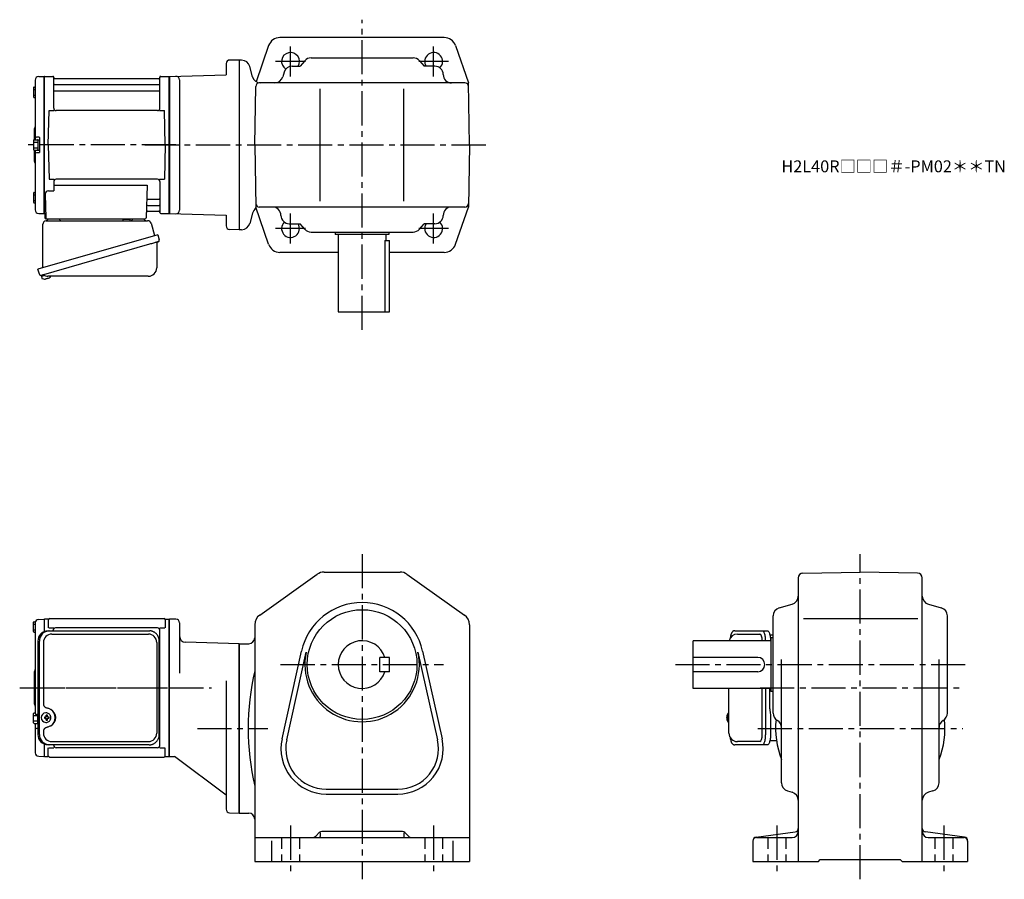
# Model space of a CAD drawing. Extents: x 121 to 946, y 73 to 793.
import ezdxf

# ---------------------------------------------------------------- set-up
doc = ezdxf.new("R2010")
doc.units = 0
doc.header["$LTSCALE"] = 3
doc.header["$MEASUREMENT"] = 0
for name, pattern in [('HIDDEN2', [4.7625, 3.175, -1.5875]), ('PHANTOM', [2.5, 1.25, -0.25, 0.25, -0.25, 0.25, -0.25]), ('sekkei(A2)', [14.2875, 9.525, -1.5875, 1.5875, -1.5875])]:
    doc.linetypes.add(name, pattern=pattern)
doc.layers.get('0').update_dxf_attribs({"linetype": 'CONTINUOUS'})
for name, color, linetype in [('CENTER', 3, 'sekkei(A2)'), ('HIDS', 1, 'HIDDEN2'), ('PHANTOM', 2, 'PHANTOM')]:
    doc.layers.add(name, color=color, linetype=linetype)
doc.layers.add('TITLE', color=4, linetype='CONTINUOUS', plot=False)
doc.styles.get("Standard").update_dxf_attribs({"font": 'simplex.shx', "bigfont": 'extfont.shx'})

msp = doc.modelspace()

# ---------------------------------------------------------------- linework, layer by layer
for p, q in [((476.52, 778.5), (338.78, 778.5)), ((329.33, 771.76), (318.91, 741.51)), ((485.97, 771.76), (496.74, 740.5)), ((304.65, 759.5), (296.73, 759.71)), ((306.69, 759.5), (304.65, 759.5)), ((304.65, 759.5), (304.65, 617.5)), ((364.87, 761.5), (450.43, 761.5)), ((293.65, 756.71), (293.65, 747.24)), ((315.76, 745.69), (313.45, 754.31)), ((348.93, 754.5), (355.65, 754.5)), ((359.56, 759.06), (355.65, 754.5)), ((455.75, 759.06), (459.65, 754.5)), ((468.65, 754.5), (459.65, 754.5)), ((133.65, 742.88), (133.65, 692.9)), ((136.57, 745.88), (140.95, 745.99)), ((140.95, 745.99), (141.15, 745.8)), ((141.45, 746), (141.15, 745.83)), ((141.15, 631.17), (141.15, 745.83)), ((141.15, 745.8), (141.15, 631.2)), ((141.45, 631), (141.45, 746)), ((141.45, 746), (148.31, 746)), ((149.15, 719.25), (149.15, 745.24)), ((149.3, 745.17), (149.43, 744.41)), ((237.38, 744), (149.92, 744)), ((238, 745.17), (237.87, 744.41)), ((238.15, 719.25), (238.15, 745.24)), ((238.99, 746), (245.85, 746)), ((245.85, 631), (245.85, 746)), ((245.85, 746), (246.15, 745.83)), ((246.15, 746), (293.65, 747.24)), ((246.15, 745.83), (246.15, 631.17)), ((246.15, 745.83), (246.15, 631.17)), ((254.65, 743.14), (254.65, 633.86)), ((342.2, 749.42), (341.1, 745.58)), ((132.35, 736.57), (132.35, 728.77)), ((132.35, 734.97), (133.65, 734.97)), ((132.85, 737.07), (133.65, 737.07)), ((149.65, 739.17), (237.65, 739.17)), ((317.65, 688.5), (318.51, 737.55)), ((493.8, 740.5), (321.51, 740.5)), ((372.65, 641.5), (372.65, 735.5)), ((442.65, 641.5), (442.65, 735.5)), ((497.65, 688.5), (496.74, 740.5)), ((132.35, 730.37), (133.65, 730.37)), ((132.85, 728.27), (133.65, 728.27)), ((149.65, 733.93), (237.65, 733.93)), ((144.65, 688.5), (145.4, 717.25)), ((145.4, 717.25), (149.43, 717.25)), ((236.15, 717.25), (151.15, 717.25)), ((237.87, 717.25), (241.9, 717.25)), ((242.65, 688.5), (241.9, 717.25)), ((132.65, 701.18), (132.65, 692.86)), ((136.85, 695), (134.65, 695)), ((137.15, 694.7), (137.15, 682.3)), ((132.35, 692.4), (132.35, 684.6)), ((132.35, 690.8), (135.85, 690.8)), ((132.35, 686.2), (135.85, 686.2)), ((132.85, 692.9), (135.35, 692.9)), ((135.85, 692.75), (137.15, 692.75)), ((135.85, 692.75), (135.85, 684.25)), ((137.15, 692.75), (137.15, 684.25)), ((144.65, 688.5), (145.4, 659.75)), ((242.65, 688.5), (241.9, 659.75)), ((317.65, 688.5), (318.56, 636.5)), ((497.65, 688.5), (496.74, 636.5)), ((132.65, 684.14), (132.65, 675.84)), ((132.85, 684.1), (135.35, 684.1)), ((133.65, 684.1), (133.65, 634.12)), ((136.85, 682), (134.65, 682)), ((135.85, 684.25), (137.15, 684.25)), ((145.4, 659.75), (149.43, 659.75)), ((149.15, 657.75), (149.15, 650.13)), ((149.15, 654.71), (227.64, 654.71)), ((236.15, 659.75), (151.15, 659.75)), ((227.64, 654.71), (226.68, 627.47)), ((237.87, 659.75), (241.9, 659.75)), ((238.15, 657.75), (238.15, 631.76)), ((132.35, 648.23), (132.35, 640.43)), ((132.35, 646.63), (133.65, 646.63)), ((132.85, 648.73), (133.65, 648.73)), ((141.93, 647.03), (142.62, 627.47)), ((144.93, 650.13), (149.15, 650.13)), ((132.35, 642.03), (133.65, 642.03)), ((132.85, 639.93), (133.65, 639.93)), ((228.01, 637.83), (237.65, 637.83)), ((228.26, 643.07), (237.65, 643.07)), ((329.33, 605.24), (318.56, 636.5)), ((493.8, 636.5), (321.51, 636.5)), ((485.97, 605.24), (496.74, 636.5)), ((136.57, 631.12), (140.95, 631.01)), ((141.15, 631.2), (140.95, 631.01)), ((141.45, 631), (141.15, 631.17)), ((142.49, 631), (141.45, 631)), ((141.65, 631), (141.65, 627.5)), ((227.84, 633), (237.38, 633)), ((238, 631.83), (237.87, 632.59)), ((238.99, 631), (245.85, 631)), ((245.85, 631), (246.15, 631.17)), ((246.15, 631), (293.65, 629.76)), ((293.65, 629.76), (293.65, 620.71)), ((315.76, 631.31), (313.45, 622.69)), ((142.65, 626.5), (225.68, 626.5)), ((346.65, 622.5), (355.65, 622.5)), ((359.56, 617.94), (355.65, 622.5)), ((455.75, 617.94), (459.65, 622.5)), ((468.65, 622.5), (459.65, 622.5)), ((304.65, 617.5), (296.57, 617.71)), ((306.69, 617.5), (304.65, 617.5)), ((364.87, 615.5), (450.43, 615.5)), ((385.15, 615.5), (385.15, 613.5)), ((430.15, 613.5), (385.15, 613.5)), ((387.65, 613.5), (387.65, 548.5)), ((427.65, 613.5), (427.65, 608.5)), ((430.15, 615.5), (430.15, 613.5)), ((426.73, 608.5), (426.73, 548.5)), ((426.73, 608.5), (430.65, 608.5)), ((430.65, 548.5), (430.65, 608.5)), ((387.65, 598.5), (338.78, 598.5)), ((476.52, 598.5), (430.65, 598.5)), ((138.77, 579.23), (139.05, 578.27)), ((141.57, 578.99), (138.84, 578.21)), ((138.84, 578.21), (139.27, 576.73)), ((141.54, 576.08), (141.54, 576.1)), ((143.02, 576.27), (142.69, 576.17)), ((142.95, 576.51), (143.02, 576.27)), ((144.01, 576.55), (143.94, 576.79)), ((144.35, 576.65), (144.01, 576.55)), ((145.36, 577.2), (145.37, 577.18)), ((387.65, 548.5), (430.65, 548.5)), ((375.84, 330.5), (439.47, 330.5)), ((777.18, 329.66), (825.25, 330.5)), ((873.32, 329.66), (825.25, 330.5)), ((321.87, 294.49), (370.05, 328.66)), ((445.25, 328.66), (493.44, 294.49)), ((773.25, 325.66), (773.25, 88)), ((877.25, 88), (877.25, 325.66)), ((757.33, 300.45), (768.17, 303.55)), ((882.33, 303.55), (893.17, 300.45)), ((132.85, 288.9), (133.83, 288.9)), ((136.57, 290.88), (140.95, 290.99)), ((140.95, 290.99), (141.15, 290.8)), ((141.45, 291), (141.15, 290.83)), ((141.15, 290.83), (141.15, 280.6)), ((141.15, 290.8), (141.15, 280.6)), ((141.45, 280.72), (141.45, 291)), ((144.33, 291), (141.45, 291)), ((144.65, 290.5), (144.65, 283.72)), ((145.65, 291.5), (241.65, 291.5)), ((242.65, 290.5), (242.65, 283.72)), ((242.97, 291), (245.85, 291)), ((245.85, 176), (245.85, 291)), ((245.85, 291), (246.15, 290.83)), ((251.65, 291), (246.15, 291)), ((246.15, 176.17), (246.15, 290.83)), ((246.15, 176.17), (246.15, 290.83)), ((752.25, 212.28), (752.25, 293.72)), ((777.69, 291.5), (873.48, 291.5)), ((898.25, 212.28), (898.25, 293.72)), ((132.35, 280.6), (132.35, 288.4)), ((132.35, 286.8), (133.65, 286.8)), ((132.35, 282.2), (133.65, 282.2)), ((133.65, 287.88), (133.65, 233.5)), ((145.05, 283.72), (149.3, 283.72)), ((148.65, 281.3), (148.65, 281.72)), ((236.15, 283.72), (150.65, 283.72)), ((238, 283.72), (242.25, 283.72)), ((238.15, 185.28), (238.15, 281.72)), ((254.65, 288), (254.65, 245.75)), ((317.65, 286.33), (317.65, 88)), ((497.65, 286.33), (497.65, 88)), ((132.85, 280.1), (133.65, 280.1)), ((685.25, 233), (685.25, 273)), ((750.25, 273), (685.25, 273)), ((722.2, 278.5), (741.17, 278.5)), ((752.25, 275.5), (750.25, 275.5)), ((750.25, 275.5), (750.25, 230.5)), ((304.65, 270.5), (259.52, 271.68)), ((304.65, 270.5), (312.65, 270.5)), ((304.65, 128.5), (304.65, 270.5)), ((304.65, 270.5), (304.65, 128.5)), ((340.56, 190.74), (356.89, 264.27)), ((458.41, 264.27), (474.75, 190.74)), ((344.46, 189.87), (360.79, 263.41)), ((422.65, 247), (422.65, 259)), ((430.65, 259), (422.65, 259)), ((430.65, 247), (430.65, 259)), ((454.51, 263.41), (470.84, 189.87)), ((739.25, 259), (685.25, 259)), ((759.25, 153.78), (759.25, 257.14)), ((891.25, 153.78), (891.25, 257.14)), ((132.65, 246.18), (132.65, 220.84)), ((430.65, 247), (422.65, 247)), ((739.25, 247), (685.25, 247)), ((133.65, 233.5), (133.65, 212)), ((293.65, 239.25), (293.65, 131.71)), ((750.25, 233), (685.25, 233)), ((743.12, 194.5), (743.12, 233)), ((752.25, 230.5), (750.25, 230.5)), ((132.35, 204.1), (132.35, 211.9)), ((132.35, 210.3), (135.85, 210.3)), ((132.85, 212.4), (133.65, 212.4)), ((135.92, 211), (134.65, 211)), ((135.85, 203.75), (135.85, 211)), ((142.6, 209), (141.46, 209)), ((141.46, 207.97), (142.6, 207.97)), ((142.81, 212.49), (142.49, 212.49)), ((145.23, 209), (144.25, 209)), ((144.25, 207.97), (145.23, 207.97)), ((713.38, 209.02), (713.28, 209.02)), ((713.28, 207.99), (713.38, 207.99)), ((714.51, 209.02), (713.92, 209.02)), ((713.92, 207.99), (714.51, 207.99)), ((715.2, 212.48), (715.06, 212.5)), ((715.2, 212.5), (715.06, 212.5)), ((132.35, 205.7), (135.85, 205.7)), ((132.85, 203.6), (135.35, 203.6)), ((133.65, 203.6), (133.65, 179.12)), ((135.92, 199.31), (134.65, 199.31)), ((135.85, 203.75), (135.92, 203.75)), ((142.49, 204.49), (142.81, 204.49)), ((715.05, 204.5), (715.2, 204.53)), ((715.06, 204.5), (715.2, 204.5)), ((141.15, 186.4), (141.15, 176.17)), ((141.15, 186.4), (141.15, 176.2)), ((141.45, 176), (141.45, 186.28)), ((144.65, 176.5), (144.65, 183.28)), ((145.05, 183.28), (149.3, 183.28)), ((149.15, 185.28), (149.15, 185.7)), ((236.15, 183.28), (151.15, 183.28)), ((238, 183.28), (242.25, 183.28)), ((242.65, 176.5), (242.65, 183.28)), ((741.17, 188.5), (722.2, 188.5)), ((136.57, 176.12), (140.95, 176.01)), ((141.15, 176.2), (140.95, 176.01)), ((141.45, 176), (141.15, 176.17)), ((141.45, 176), (144.33, 176)), ((145.65, 175.5), (241.65, 175.5)), ((242.97, 176), (245.85, 176)), ((245.85, 176), (246.15, 176.17)), ((246.15, 176), (250.52, 176)), ((293.65, 143.5), (250.52, 176)), ((377.65, 148.5), (437.65, 148.5)), ((377.65, 144.5), (437.65, 144.5)), ((764.33, 147.05), (768.17, 145.95)), ((886.17, 147.05), (882.33, 145.95)), ((296.57, 128.71), (304.65, 128.5)), ((304.65, 128.5), (312.65, 128.5)), ((317.65, 108), (497.65, 108)), ((371.77, 112.12), (369.12, 109.46)), ((372.65, 111.86), (372.65, 109)), ((441.41, 113), (373.89, 113)), ((442.65, 111.86), (442.65, 109)), ((443.53, 112.12), (446.19, 109.46)), ((737.86, 108.34), (770.64, 112.66)), ((738.25, 108), (768.25, 108)), ((912.64, 108.34), (879.86, 112.66)), ((882.25, 108), (912.25, 108)), ((331.65, 105.31), (331.65, 88)), ((483.65, 105.31), (483.65, 88)), ((735.25, 105.37), (735.25, 88)), ((915.25, 105.37), (915.25, 88)), ((317.65, 88), (497.65, 88)), ((735.25, 88), (790.25, 88)), ((790.25, 88), (791.75, 89.5)), ((791.75, 89.5), (858.75, 89.5)), ((860.25, 88), (858.75, 89.5)), ((860.25, 88), (915.25, 88))]:
    msp.add_line(p, q)
at = {"color": 7, "linetype": 'Continuous', "lineweight": 25}
for p, q in [((140.15, 585.66), (140.15, 622)), ((142.97, 625), (227.88, 625)), ((145.95, 626.5), (152.35, 626.5)), ((207.35, 626.4), (207.35, 625.8)), ((207.35, 626.4), (212.95, 626.4)), ((212.95, 625.8), (212.95, 626.4)), ((216.95, 626.5), (223.35, 626.5)), ((230.77, 622.82), (233.7, 612.48)), ((236.37, 613.25), (135.92, 584.45)), ((236.37, 613.25), (237.61, 608.93)), ((229.51, 605.25), (138.77, 579.23)), ((235.47, 606.36), (235.47, 585.45)), ((137.16, 580.12), (135.92, 584.45)), ((228.47, 578.45), (144.26, 578.45)), ((144.38, 281.3), (145.62, 281.3)), ((145.62, 281.3), (229.16, 281.3)), ((229.16, 281.3), (229.86, 281.27)), ((719.99, 281.3), (743.25, 281.3)), ((743.25, 281.3), (747.58, 281.3)), ((135.92, 272.5), (135.92, 194.5)), ((137.16, 194.5), (137.16, 272.5)), ((147.6, 278.5), (228.48, 278.5)), ((237.67, 194.5), (237.67, 272.5)), ((749.47, 278), (752.25, 278)), ((140.6, 271.5), (140.6, 219.5)), ((235.48, 271.5), (235.48, 195.5)), ((715.2, 195.5), (715.2, 233)), ((745.68, 233), (745.68, 194.5)), ((749.48, 216), (749.48, 233)), ((749.68, 212.98), (749.78, 212.24)), ((750, 208.63), (750, 194.5)), ((140.6, 197.5), (140.6, 195.5)), ((145.62, 185.7), (144.38, 185.7)), ((229.16, 185.7), (145.62, 185.7)), ((147.6, 188.5), (228.48, 188.5)), ((743.25, 185.7), (719.99, 185.7)), ((747.58, 185.7), (743.25, 185.7)), ((755.03, 189), (749.47, 189))]:
    msp.add_line(p, q, dxfattribs=at)
at = {"color": 7, "linetype": 'Continuous', "lineweight": 25, "flags": 128}
msp.add_lwpolyline([(236.72, 607.32), (236.67, 607.3), (236.51, 607.26), (236.25, 607.18), (235.9, 607.08), (235.45, 606.95), (234.91, 606.8), (234.29, 606.62), (233.61, 606.42), (232.86, 606.21), (232.07, 605.98), (231.24, 605.75), (230.38, 605.5), (229.51, 605.25)], dxfattribs=at)
at = {"color": 7, "linetype": 'Continuous', "lineweight": 25}
for points in [[(743.25, 281.3), (743.52, 281.25), (743.79, 281.08), (744.05, 280.81), (744.3, 280.43), (744.54, 279.95), (744.76, 279.38), (744.97, 278.73), (745.15, 277.99), (745.3, 277.19), (745.44, 276.32), (745.54, 275.41), (745.61, 274.46), (745.66, 273.49), (745.67, 273)], [(747.58, 281.3), (747.85, 281.25), (748.12, 281.08), (748.38, 280.81), (748.63, 280.43), (748.87, 279.95), (749.09, 279.38), (749.29, 278.73), (749.47, 277.99), (749.63, 277.19), (749.76, 276.32), (749.87, 275.41), (749.94, 274.46), (749.99, 273.49), (749.99, 273)], [(745.68, 194.5), (745.66, 193.52), (745.61, 192.54), (745.54, 191.6), (745.44, 190.68), (745.3, 189.82), (745.15, 189.02), (744.97, 188.28), (744.76, 187.62), (744.54, 187.05), (744.3, 186.57), (744.05, 186.2), (743.79, 185.92), (743.52, 185.76), (743.25, 185.7)], [(750, 194.5), (749.99, 193.52), (749.94, 192.54), (749.87, 191.6), (749.76, 190.68), (749.63, 189.82), (749.47, 189.02), (749.29, 188.28), (749.09, 187.62), (748.87, 187.05), (748.63, 186.57), (748.38, 186.2), (748.12, 185.92), (747.85, 185.76), (747.58, 185.7)]]:
    msp.add_lwpolyline(points, dxfattribs=at)
at = {"flags": 128}
for points in [[(146.22, 210.56), (146, 210.89), (145.6, 211.37), (145.12, 211.78), (144.59, 212.1), (144.02, 212.33), (143.42, 212.46), (142.81, 212.48)], [(142.81, 204.49), (143.42, 204.52), (144.02, 204.64), (144.59, 204.87), (145.12, 205.19), (145.6, 205.6), (146, 206.08), (146.25, 206.47)]]:
    msp.add_lwpolyline(points, dxfattribs=at)
for points in [[(714.44, 212.19), (714.36, 212.11), (714.25, 211.96)], [(714.25, 205.05), (714.36, 204.9), (714.42, 204.83)], [(714.42, 204.83), (714.44, 204.81)]]:
    msp.add_lwpolyline(points)
msp.add_circle((407.65, 253), 46)
for centre, radius, start, end in [((338.78, 768.5), 10, 90, 160.9891), ((476.52, 768.5), 10, 19.0109, 90), ((296.65, 756.71), 3, 88.50014, 180), ((306.69, 752.5), 7, 14.9999, 90), ((347.65, 758.5), 7.5, 327.76706, 238.07636), ((364.87, 754.5), 7, 90, 139.39871), ((450.43, 754.5), 7, 40.6013, 90), ((467.65, 758.5), 7.5, 313.92511, 212.22679), ((348.93, 747.5), 7, 90, 164.05461), ((468.65, 747.5), 7, 0, 90), ((136.65, 742.88), 3, 91.5, 180), ((148.31, 745), 1, 10, 90), ((149.92, 744.5), 0.5, 190, 270), ((237.38, 744.5), 0.5, 270, 350), ((238.99, 745), 1, 90, 170), ((251.65, 743.14), 3, 0, 91.50056), ((322.52, 747.5), 7, 194.9997, 270), ((334.37, 747.5), 7, 270, 344.0546), ((482.65, 747.5), 7, 180, 270), ((132.85, 736.57), 0.5, 90, 180), ((149.65, 739.67), 0.5, 180, 270), ((237.65, 739.67), 0.5, 270, 360), ((321.51, 737.5), 3, 90, 178.99963), ((493.8, 737.5), 3, 1.00015, 90), ((132.85, 728.77), 0.5, 180, 270), ((149.65, 733.43), 0.5, 90, 180), ((237.65, 733.43), 0.5, 360, 90), ((151.15, 719.25), 2, 180, 270), ((236.15, 719.25), 2, 270, 360), ((134.65, 701.18), 2, 138.59038, 180), ((131.65, 703.83), 2, 318.59038, 0), ((134.65, 696), 1, 180, 270), ((136.85, 694.7), 0.3, 360, 90), ((132.85, 692.4), 0.5, 90, 180), ((135.35, 692.4), 0.5, 0, 90), ((132.85, 684.6), 0.5, 180, 270), ((134.65, 681), 1, 90, 180), ((135.35, 684.6), 0.5, 270, 0), ((136.85, 682.3), 0.3, 270, 0), ((134.65, 675.84), 2, 180, 221.40962), ((131.65, 673.2), 2, 0, 41.40962), ((151.15, 657.75), 2, 90, 180), ((236.15, 657.75), 2, 0, 90), ((132.85, 648.23), 0.5, 90, 180), ((144.93, 647.13), 3, 90, 182), ((228.26, 644.07), 1, 178, 270), ((132.85, 640.43), 0.5, 180, 270), ((228.01, 636.83), 1, 90, 178), ((237.65, 643.57), 0.5, 270, 0), ((237.65, 637.33), 0.5, 0, 90), ((321.51, 639.5), 3, 181.00037, 270), ((332.65, 629.5), 7, 0, 90), ((482.65, 629.5), 7, 90, 180), ((493.8, 639.5), 3, 270, 358.99985), ((136.65, 634.12), 3, 180, 268.5), ((142.65, 627.5), 1, 180, 270), ((143.62, 627.5), 1, 182, 270), ((225.68, 627.5), 1, 270, 358), ((227.84, 632), 1, 90, 178), ((237.38, 632.5), 0.5, 10, 90), ((238.99, 632), 1, 190, 270), ((251.65, 633.86), 3, 268.50012, 0), ((322.52, 629.5), 7, 121.10921, 165.00034), ((346.65, 629.5), 7, 180, 270), ((468.65, 629.5), 7, 270, 0), ((296.65, 620.71), 3, 180, 268.50031), ((306.69, 624.5), 7, 270, 345.00009), ((347.65, 618.5), 7.5, 133.92523, 32.22722), ((467.65, 618.5), 7.5, 147.77278, 46.07371), ((364.87, 622.5), 7, 220.60129, 270), ((450.43, 622.5), 7, 270, 319.39871), ((338.78, 608.5), 10, 199.0109, 270), ((476.52, 608.5), 10, 270, 340.9891), ((141.75, 582.58), 6.5, 303.86687, 320.55917), ((139.61, 576.82), 0.36, 196.00429, 249.64592), ((141.75, 582.58), 6.5, 249.64592, 268.1417), ((141.75, 582.58), 6.48, 268.16915, 278.30752), ((141.48, 583.53), 7.18, 281.88998, 290.11859), ((141.75, 582.58), 6.48, 293.70105, 303.83942), ((375.84, 320.5), 10, 90, 125.3403), ((439.47, 320.5), 10, 54.65995, 90), ((777.25, 325.66), 4, 91.00058, 180), ((873.25, 325.66), 4, 0, 89.00036), ((766.25, 310.28), 7, 285.94556, 0), ((884.25, 310.28), 7, 180, 254.0549), ((407.65, 253), 52, 12.52272, 167.4774), ((759.25, 293.72), 7, 105.9458, 180), ((891.25, 293.72), 7, 0, 74.05476), ((132.85, 288.4), 0.5, 90, 180), ((136.65, 287.88), 3, 91.5, 180), ((144.33, 292), 1, 270, 311.40962), ((145.65, 290.5), 1, 90, 180), ((241.65, 290.5), 1, 0, 90), ((242.97, 292), 1, 228.59038, 270), ((251.65, 288), 3, 0, 90), ((327.65, 286.33), 10, 125.3405, 180), ((487.65, 286.33), 10, 0, 54.6601), ((150.65, 281.72), 2, 90, 180), ((236.15, 281.72), 2, 0, 90), ((132.85, 280.6), 0.5, 180, 270), ((259.65, 276.68), 5, 180, 268.49991), ((312.65, 275.5), 5, 270, 0), ((407.65, 253), 20, 17.4576, 342.54239), ((722.2, 271.5), 7, 90, 167.65317), ((237.15, 266.38), 1, 300.98065, 0), ((237.15, 255.91), 1, 0, 59.01935), ((407.65, 253), 48, 167.4774, 12.52272), ((739.25, 253), 6, 270, 90), ((131.65, 248.83), 2, 318.59038, 0), ((527.33, 199.5), 215.18, 167.0179, 192.9821), ((134.65, 246.18), 2, 138.59038, 180), ((134.65, 220.84), 2, 180, 221.40962), ((131.65, 218.2), 2, 0, 41.40962), ((132.85, 211.9), 0.5, 90, 180), ((134.65, 212), 1, 180, 270), ((142.64, 208.49), 4, 92.17585, 267.82415), ((185.02, 208.49), 43.57, 179.32277, 180.67723), ((143.46, 208.52), 0.986, 122.1469, 150.73824), ((143.46, 208.45), 0.986, 209.26176, 237.8531), ((143.34, 197.48), 13, 87.84144, 92.15856), ((123.43, 208.55), 19.52, 2.36893, 5.6557), ((123.43, 208.43), 19.52, 354.3443, 357.63107), ((143.34, 219.49), 13, 267.84144, 272.15856), ((124.41, 208.55), 19.52, 2.36893, 5.6557), ((124.41, 208.43), 19.52, 354.3443, 357.63107), ((143.39, 208.52), 0.986, 29.26176, 57.8531), ((143.39, 208.45), 0.986, 302.1469, 330.73824), ((136.09, 208.49), 9.15, 356.77493, 3.22507), ((237.15, 211.09), 1, 300.98065, 0), ((719.76, 208.5), 6.5, 147.87968, 212.12032), ((719.75, 208.5), 6.5, 175.45341, 184.54659), ((714.66, 208.82), 1.29, 154.59503, 171.00138), ((714.66, 208.19), 1.29, 188.99862, 205.40497), ((720.2, 208.51), 6.77, 162.99889, 172.68533), ((720.2, 208.5), 6.77, 187.31467, 197.00111), ((713.89, 209.13), 1.37, 83.31337, 96.68663), ((713.89, 207.88), 1.37, 263.31337, 276.68663), ((720.52, 208.51), 6.77, 162.99889, 172.68533), ((712.64, 208.82), 1.29, 8.99862, 25.40497), ((712.64, 208.19), 1.29, 334.59503, 351.00138), ((720.52, 208.5), 6.77, 187.31467, 197.00111), ((714.79, 211.86), 0.486, 131.87914, 136.24102), ((723.5, 208.5), 9.01, 176.72211, 183.27789), ((759.25, 212.28), 7, 180, 240.0002), ((825.25, 199.5), 71, 173.93179, 201.63091), ((825.25, 199.5), 71, 338.36908, 6.06826), ((891.25, 212.28), 7, 300.00012, 0), ((132.85, 204.1), 0.5, 180, 270), ((134.65, 198.31), 1, 90, 180), ((135.35, 204.1), 0.5, 270, 0), ((237.15, 200.62), 1, 0, 59.01935), ((752.25, 200.16), 7, 0, 60.00009), ((898.25, 200.16), 7, 120.0001, 180), ((377.65, 182.5), 38, 167.4774, 270), ((377.65, 182.5), 34, 167.4774, 270), ((437.65, 182.5), 38, 270, 12.52272), ((437.65, 182.5), 34, 270, 12.52273), ((722.2, 195.5), 7, 180, 270), ((151.15, 185.28), 2, 180, 270), ((236.15, 185.28), 2, 270, 0), ((136.65, 179.12), 3, 180, 268.5), ((144.33, 175), 1, 48.59038, 90), ((145.65, 176.5), 1, 180, 270), ((241.65, 176.5), 1, 270, 0), ((242.97, 175), 1, 90, 131.40962), ((766.25, 153.78), 7, 180, 254.0549), ((884.25, 153.78), 7, 285.9455, 0), ((766.25, 139.22), 7, 0, 74.05469), ((884.25, 139.22), 7, 105.9458, 180), ((296.65, 131.71), 3, 180, 268.50049), ((312.65, 123.5), 5, 0, 90), ((770.25, 115.63), 3, 277.49612, 0), ((880.25, 115.63), 3, 180, 262.50439), ((365.58, 113), 5, 270, 315.00009), ((371.65, 109), 1, 270, 0), ((373.89, 110), 3, 90, 135.0004), ((441.41, 110), 3, 45.00026, 90), ((443.65, 109), 1, 180, 270), ((449.72, 113), 5, 225.00011, 270), ((738.25, 105.37), 3, 97.49629, 180), ((738.25, 105), 3, 90, 180), ((768.25, 113), 5, 270, 0), ((882.25, 113), 5, 180, 270), ((912.25, 105), 3, 0, 90), ((912.25, 105.37), 3, 0, 82.5042)]:
    msp.add_arc(centre, radius, start, end)
at = {"color": 7, "linetype": 'Continuous', "lineweight": 25}
for centre, radius, start, end in [((143.15, 622), 3, 95.73917, 180), ((142.65, 626.97), 2, 275.73917, 346.26282), ((155.65, 627), 2, 194.47751, 270), ((206.55, 625.8), 0.8, 270, 0), ((213.75, 625.8), 0.8, 180, 267.22448), ((213.65, 627), 2, 270, 345.52249), ((226.65, 627), 2, 194.47751, 270), ((227.88, 622), 3, 15.82353, 90), ((236.27, 606.36), 0.8, 106, 180), ((236.36, 608.57), 1.3, 286, 16), ((138.41, 580.48), 1.3, 196, 286), ((140.18, 578.8), 0.8, 58.46656, 106), ((144.26, 585.45), 7, 238.46656, 270), ((228.47, 585.45), 7, 270, 0), ((144.56, 272.67), 8.63, 91.15389, 181.1092), ((145.8, 272.67), 8.63, 91.15394, 181.10915), ((147.6, 271.5), 7, 90, 180), ((228.48, 271.5), 7, 0, 90), ((142.3, 208.5), 8.15, 303.5537, 56.4463), ((144.56, 194.33), 8.63, 178.8908, 268.84611), ((145.8, 194.33), 8.63, 178.89085, 268.84606), ((147.6, 195.5), 7, 180, 270), ((228.48, 195.5), 7, 270, 0), ((228.48, 195.5), 7, 270, 0)]:
    msp.add_arc(centre, radius, start, end, dxfattribs=at)
for centre, start_param, end_param in [((741.17, 272.5), 1.653692, 3.141593), ((741.17, 194.5), 0, 1.570796)]:
    msp.add_ellipse(centre, major_axis=(0, -6), ratio=0.324978, start_param=start_param, end_param=end_param)
msp.add_ellipse((142.3, 208.5), major_axis=(8.56, 0), ratio=0.934633, start_param=5.268129, end_param=7.298241, dxfattribs=at)
for points, knots in [([(237.67, 272.5), (237.66, 272.67), (237.66, 273.14), (237.57, 273.9), (237.39, 274.78), (237.12, 275.64), (236.77, 276.46), (236.34, 277.25), (235.83, 277.98), (235.26, 278.66), (234.62, 279.27), (233.92, 279.81), (233.18, 280.27), (232.39, 280.66), (231.57, 280.95), (230.73, 281.17), (230.16, 281.24), (229.87, 281.27)], [0, 0, 0, 0, 0.038882, 0.107736, 0.176615, 0.245487, 0.314345, 0.38318, 0.451984, 0.520748, 0.589465, 0.658131, 0.726742, 0.795298, 0.8638, 0.932254, 1, 1, 1, 1]), ([(140.6, 219.5), (140.62, 219.31), (140.65, 218.92), (140.87, 218.38), (141.21, 217.91), (141.68, 217.47), (142.3, 217.1), (143.04, 216.81), (143.55, 216.67), (143.81, 216.6)], [0, 0, 0, 0, 0.121626, 0.241326, 0.365072, 0.487329, 0.656925, 0.827545, 1, 1, 1, 1]), ([(143.81, 216.6), (144.12, 216.5), (144.8, 216.31), (145.81, 215.88), (146.48, 215.49), (146.81, 215.3)], [0, 0, 0, 0, 0.297898, 0.646887, 1, 1, 1, 1]), ([(749.48, 216), (749.5, 214.78), (749.48, 215.35), (749.62, 213.4), (749.6, 213.62), (749.68, 212.98)], [0, 0, 0, 0, 1.176582, 2.356169, 3.030308, 3.030308, 3.030308, 3.030308]), ([(749.78, 212.24), (749.95, 210.68), (749.87, 211.64), (750.01, 208.92), (749.99, 209.63), (750, 208.63)], [0, 0, 0, 0, 1.359692, 2.82201, 3.627139, 3.627139, 3.627139, 3.627139]), ([(143.81, 200.4), (143.55, 200.33), (143.04, 200.19), (142.3, 199.9), (141.68, 199.53), (141.21, 199.09), (140.87, 198.62), (140.65, 198.08), (140.62, 197.69), (140.6, 197.5)], [0, 0, 0, 0, 0.172446, 0.343066, 0.512671, 0.634918, 0.758673, 0.878368, 1, 1, 1, 1]), ([(146.81, 201.7), (146.53, 201.54), (145.92, 201.17), (144.91, 200.73), (144.18, 200.51), (143.81, 200.4)], [0, 0, 0, 0, 0.297985, 0.647065, 1, 1, 1, 1]), ([(229.16, 185.7), (229.32, 185.7), (229.78, 185.71), (230.52, 185.8), (231.37, 185.99), (232.19, 186.26), (232.99, 186.62), (233.74, 187.07), (234.45, 187.59), (235.1, 188.18), (235.69, 188.84), (236.21, 189.56), (236.66, 190.32), (237.04, 191.14), (237.33, 191.98), (237.53, 192.86), (237.65, 193.7), (237.66, 194.25), (237.67, 194.5)], [0, 0, 0, 0, 0.037051, 0.101745, 0.166453, 0.23117, 0.295907, 0.360675, 0.425483, 0.490336, 0.555238, 0.62019, 0.685191, 0.750238, 0.815327, 0.880453, 0.945609, 1, 1, 1, 1])]:
    msp.add_open_spline(points, degree=3, knots=knots, dxfattribs=at)
for points, knots in [([(719.99, 281.3), (719.84, 281.3), (719.54, 281.28), (719.1, 281.15), (718.7, 280.97), (718.34, 280.72), (718.02, 280.42), (717.72, 280.06), (717.44, 279.63), (717.17, 279.1), (716.92, 278.47), (716.72, 277.77), (716.59, 277.26), (716.53, 276.97), (716.53, 276.95), (716.53, 276.95), (716.53, 276.95), (716.53, 276.95), (716.42, 276.33), (716.3, 275.71), (716.19, 275.09)], [0, 0, 0, 0, 0.068906, 0.139476, 0.209438, 0.280718, 0.355628, 0.437237, 0.529585, 0.636589, 0.756203, 0.875311, 0.98934, 1, 1, 1, 1, 1, 1, 1.268665, 1.268665, 1.268665, 1.268665]), ([(146.79, 208.49), (146.78, 208.6), (146.78, 208.9), (146.7, 209.41), (146.52, 209.98), (146.36, 210.36), (146.24, 210.54), (146.23, 210.55)], [0, 0, 0, 0, 0.150921, 0.427022, 0.703322, 0.979579, 1, 1, 1, 1]), ([(146.26, 206.48), (146.28, 206.5), (146.4, 206.69), (146.55, 207.09), (146.72, 207.66), (146.78, 208.13), (146.78, 208.41), (146.79, 208.49)], [0, 0, 0, 0, 0.037796, 0.322008, 0.606449, 0.891076, 1, 1, 1, 1]), ([(715.06, 212.5), (714.99, 212.49), (714.83, 212.48), (714.63, 212.39), (714.53, 212.29), (714.48, 212.24), (714.48, 212.24), (714.47, 212.23), (714.46, 212.22)], [0, 0, 0, 0, 0.329406, 0.709553, 1, 1, 1, 1.048572, 1.048572, 1.048572, 1.048572]), ([(714.44, 204.81), (714.45, 204.8), (714.45, 204.79), (714.46, 204.78), (714.47, 204.77), (714.53, 204.69), (714.68, 204.6), (714.88, 204.51), (715.01, 204.51), (715.05, 204.52)], [-0.057331, -0.057331, -0.057331, -0.057331, 0, 0, 0, 0.04709, 0.447062, 0.808158, 1, 1, 1, 1]), ([(716.09, 192.1), (716.23, 191.42), (716.38, 190.74), (716.53, 190.06), (716.58, 189.83), (716.68, 189.35), (716.88, 188.69), (717.11, 188.04), (717.39, 187.46), (717.7, 186.97), (718.02, 186.58), (718.36, 186.27), (718.74, 186.02), (719.15, 185.83), (719.58, 185.72), (719.86, 185.71), (719.99, 185.7)], [-0.308501, -0.308501, -0.308501, -0.308501, 0, 0, 0, 0.103357, 0.215357, 0.331905, 0.455265, 0.558115, 0.645908, 0.724824, 0.798509, 0.869222, 0.938414, 1, 1, 1, 1])]:
    msp.add_open_spline(points, degree=3, knots=knots)
at = {"layer": 'CENTER'}
for p, q in [((407.65, 533.5), (407.65, 793.5)), ((347.65, 745.94), (347.65, 771.06)), ((467.65, 745.94), (467.65, 771.06)), ((360.21, 758.5), (335.09, 758.5)), ((480.21, 758.5), (455.09, 758.5)), ((238.15, 746), (238.1, 745.7)), ((238.46, 746), (238.15, 746)), ((251.65, 688.5), (126.65, 688.5)), ((225.53, 688.5), (512.65, 688.5)), ((347.65, 605.94), (347.65, 631.06)), ((467.65, 605.94), (467.65, 631.06)), ((360.21, 618.5), (335.09, 618.5)), ((480.21, 618.5), (455.09, 618.5)), ((407.65, 345.5), (407.65, 73)), ((825.25, 73), (825.25, 345.5)), ((339.38, 253), (475.92, 253)), ((670.25, 253), (913.25, 253)), ((120.65, 233.5), (255.29, 233.5)), ((126.33, 233.5), (251.65, 233.5)), ((246.15, 233.5), (281.43, 233.5)), ((741.37, 233.5), (911.25, 233.5)), ((269.72, 199.5), (328.77, 199.5)), ((739.25, 199.5), (911.25, 199.5)), ((347.65, 118), (347.65, 78)), ((467.65, 118), (467.65, 78)), ((755.25, 118), (755.25, 78)), ((895.25, 118), (895.25, 78))]:
    msp.add_line(p, q, dxfattribs=at)
at = {"layer": 'HIDS'}
for p, q in [((340.15, 108), (340.15, 88)), ((355.15, 108), (355.15, 88)), ((460.15, 108), (460.15, 88)), ((475.15, 108), (475.15, 88)), ((747.75, 108), (747.75, 88)), ((762.75, 108), (762.75, 88)), ((887.75, 108), (887.75, 88)), ((902.75, 108), (902.75, 88))]:
    msp.add_line(p, q, dxfattribs=at)
at = {"layer": 'PHANTOM'}
for p, q in [((140.95, 631.01), (141.15, 631)), ((141.15, 631), (141.15, 631.2))]:
    msp.add_line(p, q, dxfattribs=at)

# ---------------------------------------------------------------- texts
at = {"layer": 'TITLE'}
msp.add_text('H2L40R□□□＃-PM02＊＊TN', height=10, dxfattribs=at).set_placement((759.15, 665.58))

doc.saveas('drawing.dxf')
